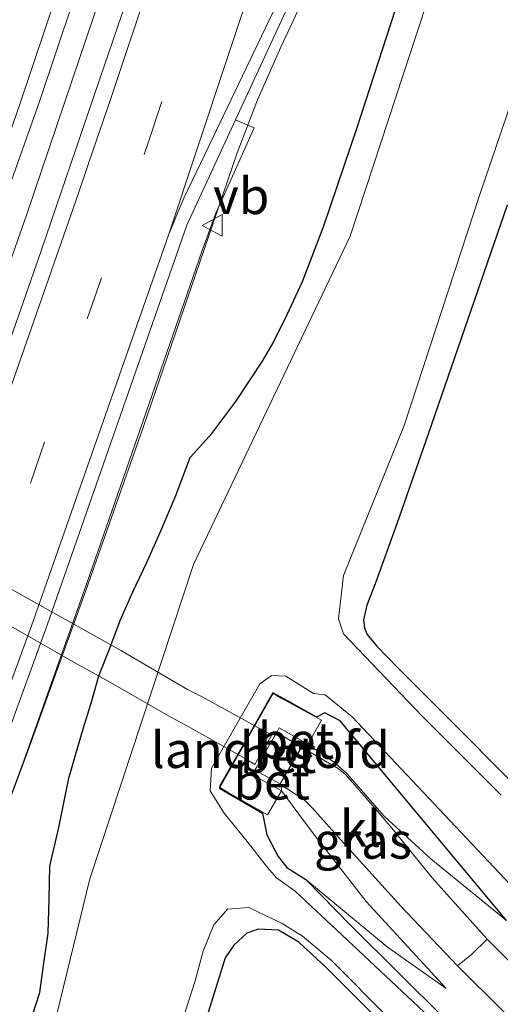
# Model space of a CAD drawing. Units: metres. Extents: x 154783 to 157354, y 568746 to 575000.
# Drawn here: x 156249 to 156283, y 570423 to 570491 of the extents above; entities that cross this region are included whole.
import ezdxf
from ezdxf.enums import TextEntityAlignment as Align

# ---------------------------------------------------------------- set-up
doc = ezdxf.new("R2010")
doc.units = ezdxf.units.M
doc.linetypes.add('VW-3-9_STREEP', pattern=[12, 3, -9])
doc.layers.get('0').update_dxf_attribs({"lineweight": 25})
for name, color, linetype, lineweight in [('B-ME-BV-GELEIDECONSTRUCTIE-GELEIDERAIL-L-B1', 213, 'BV-GELEIDERAIL', 18), ('B-ME-GW-KRUINLIJN-L-B1', 93, 'Continuous', 18), ('B-ME-GW-TEENLIJN-L-B1', 93, 'Continuous', 18), ('B-ME-IE-GRASLAND-GV-B6', 93, 'Continuous', 18), ('B-ME-IE-GRONDWERKLIJN-GROND_INGERICHT-GV-B6', 253, 'Continuous', 18), ('B-ME-KW-LANDHOOFD-GV-B6', 173, 'Continuous', 18), ('B-ME-KW-VIADUCT-GV-B7', 173, 'Continuous', 18), ('B-ME-OG-WATER-GV-B6', 153, 'Continuous', 18), ('B-ME-VH-VERH_SOORT-BETON-OVERIG-GV-B6', 8, 'IE-TERREINAFSCHEIDING-NATUURLIJK-HOUTWAL', 18), ('B-ME-VH-VERH_SOORT-BITUMEN-GV-B6', 8, 'IE-TERREINAFSCHEIDING-NATUURLIJK-HOUTWAL', 18), ('B-ME-VH-VERH_SOORT-HALF_VERHARDING-GV-B6', 8, 'IE-TERREINAFSCHEIDING-NATUURLIJK-HOUTWAL', 18), ('B-ME-VH-VERH_SOORT-KLINKERS-GV-B6', 8, 'IE-TERREINAFSCHEIDING-NATUURLIJK-HOUTWAL', 18), ('B-ME-VW-MARKERING-39STREEP-015-L-B1', 255, 'VW-3-9_STREEP', 18), ('B-ME-VW-MARKERING-STREEP-015-L-B1', 7, 'Continuous', 18), ('B-ME-VW-MEUBILAIR_WEGMEUBILAIR-VERKEERSBORD-S-B1', 8, 'Continuous', 18)]:
    doc.layers.add(name, color=color, linetype=linetype, lineweight=lineweight)
doc.layers.add('B-ME-GW-INSTEEKWATERGANG-L-B1', color=10, linetype='Continuous')
doc.styles.add('NLCS-ISO', font='NLCS-ISO.TTF')
doc.linetypes.add('BV-GELEIDERAIL', pattern='A,10,-3,[108,NLCS.SHX,S=1,R=0,X=0,Y=0],-3', length=16)
doc.linetypes.add('IE-TERREINAFSCHEIDING-NATUURLIJK-HOUTWAL', pattern='A,7,-1.5,[67,NLCS.SHX,S=0.75,R=45,X=0,Y=0],-1.5,7,-1.5,[70,NLCS.SHX,S=0.75,R=0,X=0,Y=0],-1.5', length=20)

# ---------------------------------------------------------------- blocks, each defined once
blk = doc.blocks.new('verkeersbord')
for p, q in [((0, 0.75), (-0.75, -0.625)), ((0.75, -0.625), (0, 0.75)), ((-0.75, -0.625), (0.75, -0.625))]:
    blk.add_line(p, q)

msp = doc.modelspace()

# ---------------------------------------------------------------- linework, layer by layer
at = {"layer": 'B-ME-BV-GELEIDECONSTRUCTIE-GELEIDERAIL-L-B1'}
for points in [[(156216, 570350.962, 0.858), (156217.231, 570354.767, 1.045), (156218.477, 570358.563, 1.218), (156219.724, 570362.351, 1.398), (156221.07, 570366.106, 1.563), (156225.488, 570377.259, 1.566), (156229.946, 570388.365, 1.563), (156234.364, 570399.527, 1.554), (156238.624, 570410.786, 1.572), (156242.82, 570422.006, 1.579), (156247.009, 570433.275, 1.56), (156249.821, 570440.768, 1.551), (156253.897, 570452.053, 1.549), (156257.874, 570463.373, 1.539), (156261.767, 570474.712, 1.54), (156264.344, 570482.27, 1.543), (156265.754, 570485.943, 1.542), (156267.363, 570489.567, 1.394), (156269.07, 570493.228, 1.206), (156271.259, 570498.112, 0.964), (156273.473, 570502.954, 0.695)], [(156194.924, 570336.306, 1.862), (156204.776, 570359.535, 1.833), (156214.446, 570382.974, 1.842), (156223.746, 570406.556, 1.831), (156232.262, 570429.059, 1.835), (156240.947, 570452.8, 1.825), (156249.81, 570477.964, 1.831), (156257.071, 570499.478, 1.833)]]:
    msp.add_polyline3d(points, dxfattribs=at)
at = {"layer": 'B-ME-GW-INSTEEKWATERGANG-L-B1'}
for points in [[(156249.933, 570421.876, 0.491), (156250.731, 570424.306, 0.473), (156250.953, 570425.993, 0.505), (156251.297, 570428.398, 0.425), (156251.372, 570430.767, 0.484), (156251.411, 570433.028, 0.445), (156252.027, 570435.701, 0.442), (156252.724, 570439.095, 0.439), (156253.642, 570442.272, 0.402), (156254.311, 570444.444, 0.415), (156254.797, 570446.169, 0.424), (156255.56, 570448.076, 0.431), (156256.259, 570449.991, 0.471), (156257.146, 570451.951, 0.51), (156258.094, 570453.935, 0.471), (156259.089, 570456.217, 0.446), (156260.114, 570458.624, 0.493), (156261.111, 570461.235, 0.649), (156262.588, 570462.887, 0.571), (156264.254, 570465.104, 0.477), (156265.25, 570466.599, 0.468), (156266.097, 570467.883, 0.473), (156266.827, 570469.163, 0.439), (156267.804, 570471.102, 0.402), (156268.85, 570473.382, 0.416), (156270.338, 570477.239, 0.459), (156272.637, 570484.017, 0.486), (156275.273, 570492.177, 0.497)], [(156282.988, 570478.656, 0.378), (156277.522, 570462.853, 0.411), (156275.374, 570456.653, 0.421), (156273.878, 570452.519, 0.425), (156273.291, 570451.037, 0.321), (156273.055, 570450.031, 0.273), (156273.125, 570449.445, 0.198), (156273.327, 570449.027, 0.234), (156273.951, 570448.227, 0.211), (156275.47, 570446.661, 0.234), (156279.519, 570442.627, 0.193), (156286.001, 570436.103, 0.223)], [(156282.926, 570429.259, 1.798), (156271.458, 570443.064, -0.263), (156270.405, 570443.615, 0.208), (156269.817, 570443.31, 0.732), (156268.066, 570444.303, 0.715), (156266.807, 570444.993, -0.057), (156265.186, 570442.142, -0.036), (156263.152, 570438.568, -0.042), (156263.127, 570438.405, 0.035), (156264.503, 570437.592, 0.808), (156266.101, 570436.677, 0.791), (156266.388, 570435.176, 0.392), (156267.166, 570433.686, 0.16), (156267.767, 570432.919, 0.083), (156269.079, 570432.098, 0.278), (156272.214, 570428.907, 0.296), (156278.717, 570422.424, 0.176)], [(156274.486, 570422.027, 0.198), (156270.44, 570426.07, 0.012), (156268.596, 570427.768, -0.08), (156267.193, 570428.601, -0.019), (156265.785, 570428.671, -0.003), (156265.021, 570428.397, 0.009), (156264.124, 570427.565, 0.01), (156263.514, 570426.698, -0.01), (156262.868, 570424.61, 0.01), (156262.023, 570421.886, 0.03)]]:
    msp.add_polyline3d(points, dxfattribs=at)
at = {"layer": 'B-ME-GW-KRUINLIJN-L-B1'}
for points in [[(156282.926, 570429.259, 1.798), (156277.716, 570433.523, 2.166), (156274.495, 570436.473, 2.522), (156271.911, 570439.416, 2.794), (156270.995, 570440.219, 2.928), (156269.228, 570441.446, 2.138)], [(156267.396, 570438.222, 2.144), (156269.552, 570435.357, 2.774), (156273.244, 570430.578, 2.216), (156278.766, 570424.576, 0.599)]]:
    msp.add_polyline3d(points, dxfattribs=at)
at = {"layer": 'B-ME-GW-TEENLIJN-L-B1'}
msp.add_polyline3d([(156269.079, 570432.098, 0.278), (156274.696, 570427.444, 0.493), (156278.766, 570424.576, 0.599)], dxfattribs=at)
at = {"layer": 'B-ME-IE-GRASLAND-GV-B6'}
for points in [[(156358.843, 570795.018, -0.984), (156338.065, 570711.033, -0.984), (156325.476, 570660.554, -0.984), (156307.227, 570590.53, -0.984), (156290.526, 570532.512, -0.984), (156272.151, 570476.528, -0.984), (156261.324, 570453.84, -0.984), (156254.166, 570432.156, -0.984), (156250.325, 570416.373, -0.984), (156240.068, 570389.738, -0.984), (156219.135, 570338.488, -0.984)], [(156260.469, 570504.22, 1.16), (156257.251, 570494.408, 1.16), (156254.576, 570486.512, 1.149), (156250.804, 570475.503, 1.174), (156242.777, 570452.543, 1.148), (156234.14, 570428.894, 1.162), (156224.484, 570403.599, 1.164), (156216.761, 570384.016, 1.172), (156204.835, 570354.817, 1.165), (156197.598, 570337.903, 1.17), (156194.924, 570336.306, 1.862), (156189.288, 570327.916, 1.208), (156199.433, 570351.429, 1.193), (156208.81, 570374.261, 1.224), (156217.936, 570396.765, 1.204), (156226.56, 570419.271, 1.198), (156234.444, 570440.255, 1.221), (156242.831, 570463.676, 1.235), (156250.701, 570485.823, 1.195), (156252.992, 570492.686, 1.179), (156257.235, 570505.281, 1.203), (156260.469, 570504.22, 1.16)], [(156282.564, 570437.929, -0.984), (156277.126, 570443.365, -0.984), (156271.682, 570449.052, -0.984), (156271.331, 570450.104, -0.984), (156271.682, 570453.086, -0.984), (156275.868, 570463.452, -0.984), (156281.073, 570479.324, -0.984), (156287.631, 570498.634, -0.984)], [(156225.503, 570377.5, 0.854), (156229.992, 570388.737, 0.805), (156234.296, 570399.724, 0.827), (156238.628, 570410.933, 0.826), (156242.382, 570420.866, 0.853), (156247.031, 570433.372, 0.819), (156249.733, 570440.618, 0.801), (156253.945, 570452.488, 0.802), (156257.877, 570463.831, 0.84), (156261.897, 570475.45, 0.846), (156262.883, 570478.096, 0.87), (156263.33, 570479.13, 0.846), (156265.514, 570483.988, 0.801), (156264.24, 570484.552, 0.841), (156269.842, 570496.701, 0.9)], [(156275.273, 570492.177, 0.497), (156272.637, 570484.017, 0.486), (156270.338, 570477.239, 0.459), (156268.85, 570473.382, 0.416), (156267.804, 570471.102, 0.402), (156266.827, 570469.163, 0.439), (156266.097, 570467.883, 0.473), (156265.25, 570466.599, 0.468), (156264.254, 570465.104, 0.477), (156262.588, 570462.887, 0.571), (156261.111, 570461.235, 0.649), (156260.114, 570458.624, 0.493), (156259.089, 570456.217, 0.446), (156258.094, 570453.935, 0.471), (156257.146, 570451.951, 0.51), (156256.259, 570449.991, 0.471), (156255.56, 570448.076, 0.431), (156254.797, 570446.169, 0.424), (156254.311, 570444.444, 0.415), (156253.642, 570442.272, 0.402), (156252.724, 570439.095, 0.439), (156252.027, 570435.701, 0.442), (156251.411, 570433.028, 0.445), (156251.372, 570430.767, 0.484), (156251.297, 570428.398, 0.425), (156250.953, 570425.993, 0.505), (156250.731, 570424.306, 0.473), (156249.933, 570421.876, 0.491)], [(156249.933, 570421.876, 0.491), (156250.731, 570424.306, 0.473), (156250.953, 570425.993, 0.505), (156251.297, 570428.398, 0.425), (156251.372, 570430.767, 0.484), (156251.411, 570433.028, 0.445), (156252.027, 570435.701, 0.442), (156252.724, 570439.095, 0.439), (156253.642, 570442.272, 0.402), (156254.311, 570444.444, 0.415), (156254.797, 570446.169, 0.424), (156255.56, 570448.076, 0.431), (156256.259, 570449.991, 0.471), (156257.146, 570451.951, 0.51), (156258.094, 570453.935, 0.471), (156259.089, 570456.217, 0.446), (156260.114, 570458.624, 0.493), (156261.111, 570461.235, 0.649), (156262.588, 570462.887, 0.571), (156264.254, 570465.104, 0.477), (156265.25, 570466.599, 0.468), (156266.097, 570467.883, 0.473), (156266.827, 570469.163, 0.439), (156267.804, 570471.102, 0.402), (156268.85, 570473.382, 0.416), (156270.338, 570477.239, 0.459), (156272.637, 570484.017, 0.486), (156275.273, 570492.177, 0.497)], [(156282.988, 570478.656, 0.378), (156277.522, 570462.853, 0.411), (156275.374, 570456.653, 0.421), (156273.878, 570452.519, 0.425), (156273.291, 570451.037, 0.321), (156273.055, 570450.031, 0.273), (156273.125, 570449.445, 0.198), (156273.327, 570449.027, 0.234), (156273.951, 570448.227, 0.211), (156275.47, 570446.661, 0.234), (156279.519, 570442.627, 0.193), (156286.001, 570436.103, 0.223)], [(156278.36, 570421.913, -0.984), (156271.585, 570428.248, -0.984), (156268.34, 570431.297, -0.984), (156267.065, 570432.222, -0.984), (156266.44, 570432.935, -0.984), (156265.03, 570434.733, -0.984), (156263.444, 570436.674, -0.984), (156262.479, 570438.224, -0.984), (156262.563, 570439.79, -0.984), (156265.916, 570445.619, -0.984), (156266.724, 570446.191, -0.984), (156267.701, 570446.141, -0.984), (156269.604, 570444.945, -0.984), (156270.429, 570444.861, -0.984), (156272.289, 570443.329, -0.984), (156284.307, 570430.563, -0.984)], [(156282.926, 570429.259, 1.798), (156277.716, 570433.523, 2.166), (156274.495, 570436.473, 2.522), (156271.911, 570439.416, 2.794), (156270.995, 570440.219, 2.928), (156269.228, 570441.446, 2.138), (156270.163, 570443.095, 0.896), (156267.378, 570444.631, 0.896), (156266.819, 570444.947, 0.072), (156263.144, 570438.445, 0.07), (156263.72, 570438.11, 1.044), (156266.432, 570436.574, 0.897), (156267.396, 570438.222, 2.144), (156269.552, 570435.357, 2.774), (156273.244, 570430.578, 2.216), (156278.766, 570424.576, 0.599), (156274.696, 570427.444, 0.493), (156269.079, 570432.098, 0.278), (156267.767, 570432.919, 0.083), (156267.166, 570433.686, 0.16), (156266.388, 570435.176, 0.392), (156266.101, 570436.677, 0.791), (156264.503, 570437.592, 0.808), (156263.127, 570438.405, 0.035), (156263.152, 570438.568, -0.042), (156265.186, 570442.142, -0.036), (156266.807, 570444.993, -0.057), (156268.066, 570444.303, 0.715), (156269.817, 570443.31, 0.732), (156270.405, 570443.615, 0.208), (156271.458, 570443.064, -0.263), (156282.926, 570429.259, 1.798)], [(156282.926, 570429.259, 1.798), (156271.458, 570443.064, -0.263), (156270.405, 570443.615, 0.208), (156269.817, 570443.31, 0.732), (156268.066, 570444.303, 0.715), (156266.807, 570444.993, -0.057), (156265.186, 570442.142, -0.036), (156263.152, 570438.568, -0.042), (156263.127, 570438.405, 0.035), (156264.503, 570437.592, 0.808), (156266.101, 570436.677, 0.791), (156266.388, 570435.176, 0.392), (156267.166, 570433.686, 0.16), (156267.767, 570432.919, 0.083), (156269.079, 570432.098, 0.278), (156272.214, 570428.907, 0.296), (156278.717, 570422.424, 0.176)], [(156260.593, 570422.462, -0.984), (156261.441, 570425.101, -0.984), (156262.006, 570427.142, -0.984), (156262.734, 570428.979, -0.984), (156263.676, 570430.047, -0.984), (156265.153, 570430.172, -0.984), (156267.446, 570429.073, -0.984), (156268.86, 570428.194, -0.984), (156270.839, 570426.529, -0.984), (156274.9, 570422.445, -0.984)], [(156274.486, 570422.027, 0.198), (156270.44, 570426.07, 0.012), (156268.596, 570427.768, -0.08), (156267.193, 570428.601, -0.019), (156265.785, 570428.671, -0.003), (156265.021, 570428.397, 0.009), (156264.124, 570427.565, 0.01), (156263.514, 570426.698, -0.01), (156262.868, 570424.61, 0.01), (156262.023, 570421.886, 0.03)]]:
    msp.add_polyline3d(points, dxfattribs=at)
at = {"layer": 'B-ME-IE-GRONDWERKLIJN-GROND_INGERICHT-GV-B6'}
for points in [[(156286.001, 570436.103, 0.223), (156279.519, 570442.627, 0.193), (156275.47, 570446.661, 0.234), (156273.951, 570448.227, 0.211), (156273.327, 570449.027, 0.234), (156273.125, 570449.445, 0.198), (156273.055, 570450.031, 0.273), (156273.291, 570451.037, 0.321), (156273.878, 570452.519, 0.425), (156275.374, 570456.653, 0.421), (156277.522, 570462.853, 0.411), (156282.988, 570478.656, 0.378)], [(156283.358, 570426.233, 0.819), (156281.606, 570427.985, 0.818), (156277.821, 570432.186, 2.176), (156275.14, 570435.515, 2.454), (156274.036, 570436.827, 1.388), (156271.838, 570439.326, 1.67), (156271.305, 570439.772, 1.734), (156268.856, 570441.181, 1.987), (156269.228, 570441.446, 2.138), (156270.995, 570440.219, 2.928), (156271.911, 570439.416, 2.794), (156274.495, 570436.473, 2.522), (156277.716, 570433.523, 2.166), (156282.926, 570429.259, 1.798)], [(156278.717, 570422.424, 0.176), (156272.214, 570428.907, 0.296), (156269.079, 570432.098, 0.278), (156274.696, 570427.444, 0.493), (156278.766, 570424.576, 0.599), (156273.244, 570430.578, 2.216), (156269.552, 570435.357, 2.774), (156267.396, 570438.222, 2.144), (156267.379, 570438.647, 1.967), (156268.971, 570437.597, 1.786), (156269.531, 570437.05, 1.722), (156271.472, 570434.856, 1.441), (156275.651, 570430.262, 2.149), (156279.549, 570426.132, 0.87)], [(156262.023, 570421.886, 0.03), (156262.868, 570424.61, 0.01), (156263.514, 570426.698, -0.01), (156264.124, 570427.565, 0.01), (156265.021, 570428.397, 0.009), (156265.785, 570428.671, -0.003), (156267.193, 570428.601, -0.019), (156268.596, 570427.768, -0.08), (156270.44, 570426.07, 0.012), (156274.486, 570422.027, 0.198)], [(156279.549, 570426.132, 0.87), (156282.672, 570423.022, 0.87), (156298.979, 570407.104, 0.879), (156314.031, 570392.903, 0.861), (156317.492, 570389.761, 0.749), (156316.296, 570386.724, 0.268), (156287.171, 570414.602, 0.178), (156285.625, 570416.176, 0.197), (156284.693, 570416.272, 0.3), (156283.632, 570415.525, 0.2), (156283.004, 570414.524, 0.151), (156283.348, 570413.066, 0.289), (156285.856, 570410.611, 0.303), (156304.024, 570393.576, 0.3), (156315.002, 570383.439, 0.097), (156297.598, 570339.252, 0.11)]]:
    msp.add_polyline3d(points, dxfattribs=at)
at = {"layer": 'B-ME-KW-LANDHOOFD-GV-B6'}
msp.add_polyline3d([(156267.378, 570444.631, 0.896), (156270.163, 570443.095, 0.896), (156269.228, 570441.446, 2.138), (156267.232, 570442.579, 2.158), (156267.078, 570442.258, 2), (156266.927, 570442.006, 1.999), (156265.701, 570439.877, 2.002), (156265.571, 570439.64, 2.004), (156265.392, 570439.32, 2.16), (156267.396, 570438.222, 2.144), (156266.432, 570436.574, 0.897), (156263.72, 570438.11, 1.044), (156263.144, 570438.445, 0.07), (156266.819, 570444.947, 0.072), (156267.378, 570444.631, 0.896)], dxfattribs=at)
at = {"layer": 'B-ME-KW-VIADUCT-GV-B7'}
for points in [[(156266.73, 570442.088, 1.997), (156265.556, 570440.05, 2.007), (156264.885, 570440.446, 1.999), (156260.81, 570442.764, 4.88), (156259.762, 570443.298, 4.876), (156255.269, 570445.884, 7.858), (156253.396, 570446.926, 7.872), (156233.422, 570458.303, 8.963)], [(156242.24, 570455.791, 9.583), (156252.445, 570450.066, 8.28), (156253.702, 570449.38, 7.861), (156256.356, 570447.879, 7.867), (156260.92, 570445.217, 4.892), (156261.937, 570444.718, 4.884), (156266.025, 570442.448, 1.995), (156266.73, 570442.088, 1.997)]]:
    msp.add_polyline3d(points, dxfattribs=at)
at = {"layer": 'B-ME-OG-WATER-GV-B6'}
for points in [[(156218.166, 570319.037, -0.984), (156219.135, 570338.488, -0.984), (156240.068, 570389.738, -0.984), (156250.325, 570416.373, -0.984), (156254.166, 570432.156, -0.984), (156261.324, 570453.84, -0.984), (156272.151, 570476.528, -0.984), (156290.526, 570532.512, -0.984), (156307.227, 570590.53, -0.984), (156325.476, 570660.554, -0.984), (156338.065, 570711.033, -0.984), (156358.843, 570795.018, -0.984)], [(156287.631, 570498.634, -0.984), (156281.073, 570479.324, -0.984), (156275.868, 570463.452, -0.984), (156271.682, 570453.086, -0.984), (156271.331, 570450.104, -0.984), (156271.682, 570449.052, -0.984), (156277.126, 570443.365, -0.984), (156282.564, 570437.929, -0.984)], [(156284.307, 570430.563, -0.984), (156272.289, 570443.329, -0.984), (156270.429, 570444.861, -0.984), (156269.604, 570444.945, -0.984), (156267.701, 570446.141, -0.984), (156266.724, 570446.191, -0.984), (156265.916, 570445.619, -0.984), (156262.563, 570439.79, -0.984), (156262.479, 570438.224, -0.984), (156263.444, 570436.674, -0.984), (156265.03, 570434.733, -0.984), (156266.44, 570432.935, -0.984), (156267.065, 570432.222, -0.984), (156268.34, 570431.297, -0.984), (156271.585, 570428.248, -0.984), (156278.36, 570421.913, -0.984)], [(156274.9, 570422.445, -0.984), (156270.839, 570426.529, -0.984), (156268.86, 570428.194, -0.984), (156267.446, 570429.073, -0.984), (156265.153, 570430.172, -0.984), (156263.676, 570430.047, -0.984), (156262.734, 570428.979, -0.984), (156262.006, 570427.142, -0.984), (156261.441, 570425.101, -0.984), (156260.593, 570422.462, -0.984)]]:
    msp.add_polyline3d(points, dxfattribs=at)
at = {"layer": 'B-ME-VH-VERH_SOORT-BETON-OVERIG-GV-B6'}
for points in [[(156268.791, 570441.242, 1.995), (156267.303, 570438.696, 1.994), (156265.571, 570439.64, 2.004), (156265.701, 570439.877, 2.002), (156266.927, 570442.006, 1.999), (156267.078, 570442.258, 2), (156268.791, 570441.242, 1.995)], [(156269.228, 570441.446, 2.138), (156268.856, 570441.181, 1.987), (156268.791, 570441.242, 1.995), (156267.078, 570442.258, 2), (156267.232, 570442.579, 2.158), (156269.228, 570441.446, 2.138)], [(156267.303, 570438.696, 1.994), (156267.379, 570438.647, 1.967), (156267.396, 570438.222, 2.144), (156265.392, 570439.32, 2.16), (156265.571, 570439.64, 2.004), (156267.303, 570438.696, 1.994)]]:
    msp.add_polyline3d(points, dxfattribs=at)
at = {"layer": 'B-ME-VH-VERH_SOORT-BITUMEN-GV-B6'}
for points in [[(156324.541, 570754.986, 1.138), (156321.191, 570741.307, 1.136), (156317.549, 570726.645, 1.144), (156313.99, 570712.135, 1.13), (156310.278, 570697.339, 1.126), (156306.596, 570682.449, 1.136), (156302.786, 570667.022, 1.142), (156298.157, 570648.399, 1.163), (156294.34, 570633.158, 1.178), (156290.305, 570617.796, 1.193), (156286.34, 570602.979, 1.182), (156283.834, 570593.181, 1.181), (156272.738, 570554.664, 1.175), (156268.276, 570539.815, 1.175), (156263.614, 570524.995, 1.168), (156258.854, 570510.218, 1.169), (156257.235, 570505.281, 1.203), (156252.992, 570492.686, 1.179), (156250.701, 570485.823, 1.195), (156242.831, 570463.676, 1.235), (156234.444, 570440.255, 1.221), (156226.56, 570419.271, 1.198), (156217.936, 570396.765, 1.204), (156208.81, 570374.261, 1.224)], [(156204.835, 570354.817, 1.165), (156216.761, 570384.016, 1.172), (156224.484, 570403.599, 1.164), (156234.14, 570428.894, 1.162), (156242.777, 570452.543, 1.148), (156250.804, 570475.503, 1.174), (156254.576, 570486.512, 1.149), (156257.251, 570494.408, 1.16), (156260.469, 570504.22, 1.16), (156263.543, 570513.726, 1.15), (156267.06, 570524.652, 1.152), (156270.108, 570534.411, 1.171), (156273.115, 570544.022, 1.182), (156275.999, 570553.717, 1.149), (156278.971, 570563.592, 1.152), (156282.207, 570574.713, 1.153)], [(156289.844, 570568.917, 0.896), (156286.877, 570558.776, 0.91), (156283.638, 570548.034, 0.914), (156281.104, 570539.693, 0.918), (156280.709, 570538.068, 0.922), (156280.323, 570536.395, 0.942), (156279.748, 570532.523, 0.924), (156278.573, 570524.618, 0.888), (156278.311, 570522.616, 0.897), (156277.695, 570520.377, 0.88), (156275.124, 570512.515, 0.884), (156270.995, 570499.775, 0.882), (156270.499, 570498.184, 0.888), (156269.842, 570496.701, 0.9), (156264.24, 570484.552, 0.841), (156260.872, 570477.268, 0.939), (156251.24, 570449.663, 0.939), (156242.528, 570425.801, 0.951), (156232.837, 570400.45, 0.963), (156225.026, 570380.616, 0.951)], [(156318.596, 570392.563, 0.672), (156317.492, 570389.761, 0.749), (156314.031, 570392.903, 0.861), (156298.979, 570407.104, 0.879), (156282.672, 570423.022, 0.87), (156279.549, 570426.132, 0.87), (156280.52, 570426.917, 1.963), (156281.606, 570427.985, 0.818), (156283.358, 570426.233, 0.819), (156295.627, 570414.199, 0.864), (156307.327, 570403.103, 0.831), (156318.596, 570392.563, 0.672)]]:
    msp.add_polyline3d(points, dxfattribs=at)
at = {"layer": 'B-ME-VH-VERH_SOORT-HALF_VERHARDING-GV-B6'}
msp.add_polyline3d([(156225.026, 570380.616, 0.951), (156232.837, 570400.45, 0.963), (156242.528, 570425.801, 0.951), (156251.24, 570449.663, 0.939), (156260.872, 570477.268, 0.939), (156264.24, 570484.552, 0.841), (156265.514, 570483.988, 0.801), (156263.33, 570479.13, 0.846), (156262.883, 570478.096, 0.87), (156261.897, 570475.45, 0.846), (156257.877, 570463.831, 0.84), (156253.945, 570452.488, 0.802), (156249.733, 570440.618, 0.801), (156247.031, 570433.372, 0.819), (156242.382, 570420.866, 0.853), (156238.628, 570410.933, 0.826), (156234.296, 570399.724, 0.827), (156229.992, 570388.737, 0.805), (156225.503, 570377.5, 0.854)], dxfattribs=at)
at = {"layer": 'B-ME-VH-VERH_SOORT-KLINKERS-GV-B6'}
msp.add_polyline3d([(156268.856, 570441.181, 1.987), (156271.305, 570439.772, 1.734), (156271.838, 570439.326, 1.67), (156274.036, 570436.827, 1.388), (156275.14, 570435.515, 2.454), (156277.821, 570432.186, 2.176), (156281.606, 570427.985, 0.818), (156280.52, 570426.917, 1.963), (156279.549, 570426.132, 0.87), (156275.651, 570430.262, 2.149), (156271.472, 570434.856, 1.441), (156269.531, 570437.05, 1.722), (156268.971, 570437.597, 1.786), (156267.379, 570438.647, 1.967), (156267.303, 570438.696, 1.994), (156268.791, 570441.242, 1.995), (156268.856, 570441.181, 1.987)], dxfattribs=at)
at = {"layer": 'B-ME-VW-MARKERING-39STREEP-015-L-B1'}
msp.add_polyline3d([(156216.127, 570370.36, 1.069), (156225.078, 570392.647, 1.063), (156233.545, 570414.792, 1.02), (156242.107, 570437.445, 1.053), (156250.074, 570459.464, 1.057), (156258.201, 570482.963, 1.058), (156265.441, 570504.561, 1.053), (156272.812, 570527.915, 1.055), (156276.271, 570539.073, 1.06), (156279.758, 570550.457, 1.052), (156283.052, 570561.758, 0.856), (156294.847, 570603.09, 1.066), (156297.942, 570614.631, 1.06), (156300.564, 570624.658, 1.05), (156303.006, 570634.25, 1.067), (156305.654, 570644.755, 1.064), (156309, 570658.2, 1.057), (156311.437, 570668.055, 1.059), (156314.237, 570679.31, 1.064), (156316.691, 570689.259, 1.064), (156322.325, 570711.892, 1.067), (156328.507, 570737.006, 1.061), (156334.262, 570760.119, 1.051)], dxfattribs=at)
at = {"layer": 'B-ME-VW-MARKERING-STREEP-015-L-B1'}
for points in [[(156205.007, 570334.901, 0.988), (156212.178, 570351.809, 0.988), (156224.137, 570381.036, 0.985), (156231.942, 570400.76, 0.992), (156241.573, 570426.143, 0.981), (156250.273, 570449.929, 0.968), (156259.599, 570476.584, 0.971), (156271.878, 570513.544, 0.978), (156280.279, 570540.4, 0.969), (156282.697, 570548.309, 0.964), (156285.968, 570559.207, 0.967), (156288.873, 570569.125, 0.97), (156291.421, 570578.084, 0.961), (156294.51, 570589.044, 0.96), (156297.271, 570599.007, 0.958), (156299.964, 570608.98, 0.965), (156302.608, 570619, 0.966), (156305.961, 570632.029, 0.97), (156308.75, 570643.055, 0.962), (156314.494, 570666.184, 0.967), (156320.12, 570688.817, 0.968), (156325.47, 570710.435, 0.964), (156331.829, 570736.072, 0.972), (156337.289, 570758.215, 0.955)], [(156198.534, 570351.987, 1.173), (156207.972, 570374.756, 1.196), (156217.145, 570397.616, 1.186), (156225.63, 570419.678, 1.174), (156233.545, 570440.967, 1.193), (156241.892, 570464.155, 1.213), (156249.319, 570485.564, 1.178), (156252.938, 570496.329, 1.164), (156257.624, 570510.618, 1.169), (156262.381, 570525.387, 1.168), (156267.04, 570540.195, 1.175), (156271.497, 570555.028, 1.175), (156285.78, 570604.928, 1.195), (156289.477, 570618.818, 1.188), (156293.11, 570632.769, 1.169), (156297.136, 570648.715, 1.175), (156300.858, 570663.746, 1.15), (156304.594, 570678.79, 1.144), (156308.336, 570693.839, 1.134), (156312.05, 570708.875, 1.134), (156315.769, 570723.919, 1.134), (156319.479, 570738.988, 1.142), (156323.215, 570754.044, 1.139)], [(156205.822, 570354.392, 1.144), (156217.755, 570383.507, 1.159), (156225.544, 570403.23, 1.14), (156235.156, 570428.541, 1.145), (156243.811, 570452.128, 1.134), (156253.388, 570479.488, 1.132), (156254.073, 570481.542, 1.139), (156255.615, 570486.029, 1.137), (156258.279, 570493.962, 1.126), (156261.555, 570503.86, 1.133), (156264.64, 570513.338, 1.14), (156265.36, 570515.53, 1.131), (156268.129, 570524.277, 1.136), (156271.169, 570533.978, 1.168), (156274.138, 570543.638, 1.146), (156277.07, 570553.322, 1.119), (156279.993, 570563.234, 1.135), (156283.252, 570574.438, 1.135)], [(156280.135, 570539.903, 0.98), (156279.931, 570538.894, 0.97), (156279.779, 570537.891, 0.963), (156278.366, 570527.694, 0.917), (156277.779, 570523.579, 0.901), (156277.572, 570522.577, 0.892), (156277.334, 570521.521, 0.899), (156277.066, 570520.53, 0.906), (156272.979, 570507.76, 0.897), (156270.426, 570499.87, 0.902), (156270.076, 570498.931, 0.901), (156269.699, 570497.926, 0.909), (156269.257, 570497.009, 0.92), (156268.807, 570496.06, 0.921), (156266.562, 570491.421, 0.933), (156262.1, 570482.108, 0.95), (156260.673, 570479.138, 0.961), (156260.101, 570477.839, 0.967), (156259.599, 570476.584, 0.971)]]:
    msp.add_polyline3d(points, dxfattribs=at)

# ---------------------------------------------------------------- block references
at = {"layer": 'B-ME-VW-MEUBILAIR_WEGMEUBILAIR-VERKEERSBORD-S-B1', "rotation": 90}
msp.add_blockref('verkeersbord', (156262.684, 570477.261, 0.79), dxfattribs=at)

# ---------------------------------------------------------------- texts
at = {"layer": 'B-ME-IE-GRASLAND-GV-B6', "ltscale": 0.2, "style": 'NLCS-ISO'}
msp.add_text('gras', height=2.5, dxfattribs=at).set_placement((156273.0265, 570434.7845), align=Align.MIDDLE_CENTER)
at = {"layer": 'B-ME-KW-LANDHOOFD-GV-B6', "ltscale": 0.2, "style": 'NLCS-ISO'}
msp.add_text('landhoofd', height=2.5, dxfattribs=at).set_placement((156266.6373, 570441.0521), align=Align.MIDDLE_CENTER)
at = {"layer": 'B-ME-VH-VERH_SOORT-BETON-OVERIG-GV-B6', "ltscale": 0.2, "style": 'NLCS-ISO'}
for p in [(156268.4022, 570441.692), (156267.166, 570440.7087), (156266.724, 570438.8702)]:
    msp.add_text('bet', height=2.5, dxfattribs=at).set_placement(p, align=Align.MIDDLE_CENTER)
at = {"layer": 'B-ME-VH-VERH_SOORT-KLINKERS-GV-B6', "ltscale": 0.2, "style": 'NLCS-ISO'}
msp.add_text('kl', height=2.5, dxfattribs=at).set_placement((156272.8603, 570435.6101), align=Align.MIDDLE_CENTER)
at = {"layer": 'B-ME-VW-MEUBILAIR_WEGMEUBILAIR-VERKEERSBORD-S-B1', "ltscale": 0.2, "style": 'NLCS-ISO'}
msp.add_text('vb', height=2.5, dxfattribs=at).set_placement((156262.684, 570477.261, 0.79), align=Align.BOTTOM_LEFT)

doc.saveas('drawing.dxf')
